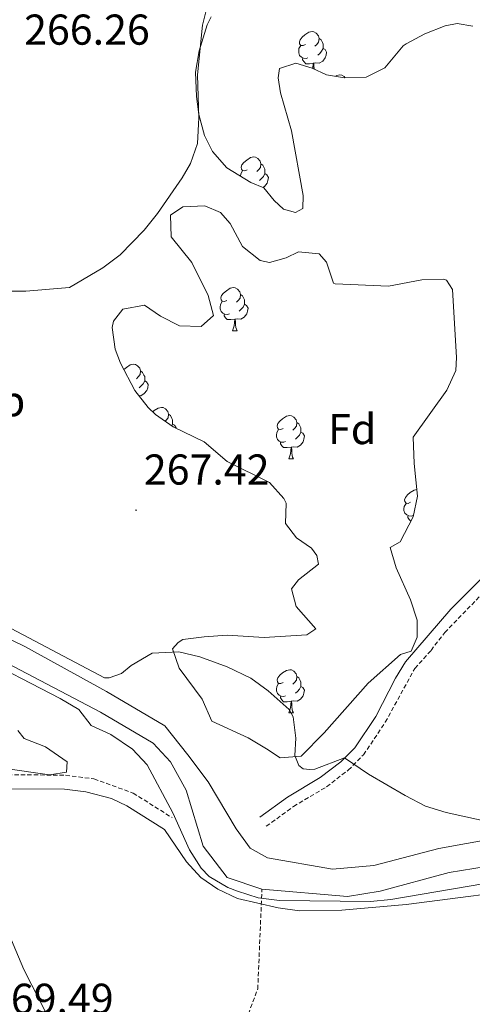
# Model space of a CAD drawing. Units: metres. Extents: x 604069 to 608569, y 4668664 to 4671701.
# Drawn here: x 605338 to 605443, y 4671035 to 4671264 of the extents above; entities that cross this region are included whole.
import ezdxf
from ezdxf.enums import TextEntityAlignment as Align

# ---------------------------------------------------------------- set-up
doc = ezdxf.new("R2010")
doc.units = ezdxf.units.M
doc.header["$MEASUREMENT"] = 0
doc.linetypes.add('TRAZOSX2', pattern=[1.5, 1, -0.5])
for name, color, linetype, lineweight in [('Carátula', 7, 'Continuous', 5), ('Level 11', 142, 'Continuous', 13), ('Level 21', 19, 'Continuous', 0), ('Level 35', 92, 'Continuous', 0), ('Level 36', 19, 'Continuous', 40), ('Level 37', 92, 'Continuous', 0), ('Level 41', 19, 'Continuous', 0), ('Level 5', 36, 'Continuous', 0), ('Level 51', 144, 'Continuous', 13), ('Level 7', 1, 'Continuous', 0)]:
    doc.layers.add(name, color=color, linetype=linetype, lineweight=lineweight)
doc.styles.add('Arial', font='ARIAL.TTF', dxfattribs={"height": 0.2})

# ---------------------------------------------------------------- blocks, each defined once
blk = doc.blocks.new('5PATER')
at = {"layer": 'Carátula', "linetype": 'Continuous', "lineweight": 5}
h = blk.add_hatch(color=250, dxfattribs=at)
edge = h.paths.add_edge_path()
edge.add_ellipse((0, 0), major_axis=(-1.33, -1.34), ratio=0.999422, start_angle=0, end_angle=360)

msp = doc.modelspace()

# ---------------------------------------------------------------- linework, layer by layer
at = {"layer": 'Level 11', "color": 142, "linetype": 'Continuous', "lineweight": 13}
for points in [[(605135.88, 4671278.71, 265.7), (605148.05, 4671256.16, 265.7), (605150.24, 4671251.57, 265.7), (605153.96, 4671240.22, 265.6), (605162.2, 4671218.68, 265.6), (605170.49, 4671201.32, 265.6), (605174.19, 4671195.17, 265.6), (605179.67, 4671188.43, 265.6), (605189.29, 4671178.56, 265.6), (605219.48, 4671154.01, 265.01), (605237.66, 4671142.17, 264.81), (605250.3, 4671136.83, 264.71), (605267.59, 4671131.48, 264.91), (605314.22, 4671122.25, 264.81), (605326.18, 4671118.92, 264.62), (605337.06, 4671113.86, 264.81), (605357.21, 4671103.25, 264.22), (605369.42, 4671096.07, 263.83), (605373.48, 4671091.68, 263.73), (605377.14, 4671085.14, 263.73), (605381.04, 4671072.15, 263.83), (605386.63, 4671064.86, 263.73), (605394.69, 4671062.15, 263.83)], [(605327.82, 4671124.23, 264.62), (605339.7, 4671118.45, 264.81), (605358.66, 4671108.01, 264.22), (605372.18, 4671100.04, 263.83), (605377.5, 4671093.29, 263.73), (605382.24, 4671087.05, 263.73), (605388.69, 4671076.11, 263.83), (605391.97, 4671071.67, 263.73), (605395.98, 4671069.41, 263.83), (605411.05, 4671066.75, 263.73), (605420.61, 4671067.6, 263.73), (605435.73, 4671071.56, 263.73), (605448.59, 4671073.89, 263.73), (605471.69, 4671075.05, 263.73), (605489.29, 4671074.68, 263.53), (605499.63, 4671072.04, 263.53), (605514.83, 4671064.81, 263.24), (605532.29, 4671054.42, 262.85), (605548.55, 4671041.75, 262.85), (605560.25, 4671031.47, 262.85)], [(605394.69, 4671062.15, 263.83), (605414.51, 4671060.42, 263.73), (605422.07, 4671061.69, 263.73), (605438.11, 4671066.03, 263.73), (605449.58, 4671067.87, 263.73), (605474.01, 4671069.2, 263.73), (605488.22, 4671068.93, 263.53), (605498.55, 4671066.36, 263.53), (605512.02, 4671060.29, 263.24), (605527.46, 4671049.45, 262.85), (605542.7, 4671036.79, 262.85), (605553.46, 4671026.37, 262.85)]]:
    msp.add_polyline3d(points, dxfattribs=at)
at = {"layer": 'Level 11', "color": 142, "linetype": 'TRAZOSX2', "lineweight": 13}
msp.add_polyline3d([(605351.14, 4670958.87, 269.01), (605357.16, 4670963.38, 268.77), (605362.67, 4670969.9, 268.52), (605370.65, 4670981.79, 268.21), (605377.17, 4670995.83, 267.95), (605384.69, 4671014.89, 267.63), (605393.71, 4671038.97, 266.19), (605394.69, 4671062.15, 265.01)], dxfattribs=at)
at = {"layer": 'Level 21', "color": 19, "linetype": 'TRAZOSX2', "lineweight": 0}
for points in [[(605395.69, 4671076.74, 264.61), (605402.02, 4671081.33, 264.61), (605409.68, 4671085.92, 264.71), (605414.72, 4671089.79, 264.91), (605418.24, 4671093.33, 264.91), (605423.3, 4671100.9, 264.91), (605430.15, 4671113.4, 265.5), (605433.9, 4671117.58, 265.6), (605437.1, 4671121.73, 265.5), (605462.68, 4671148.11, 265.79)], [(605334.26, 4671088.75, 267.79), (605349.14, 4671088.59, 265.68), (605355.72, 4671087.74, 265.63), (605364.8, 4671084.45, 265.69), (605373.84, 4671078.75, 265.24)]]:
    msp.add_polyline3d(points, dxfattribs=at)
at = {"layer": 'Level 21', "color": 19, "linetype": 'Continuous', "lineweight": 0}
for points in [[(605394.16, 4671078.84, 264.61), (605400.58, 4671083.49, 264.61), (605408.22, 4671088.07, 264.71), (605413, 4671091.74, 264.91), (605416.22, 4671094.98, 264.91), (605421.08, 4671102.25, 264.91), (605425.69, 4671111.13, 265.31), (605428.02, 4671114.91, 265.5), (605438.48, 4671127.14, 265.53), (605456.15, 4671144.85, 265.77)], [(605334.26, 4671085.47, 267.79), (605348.91, 4671085.32, 265.68), (605353.87, 4671084.76, 265.63), (605359.81, 4671083.2, 265.72), (605363.35, 4671081.49, 265.69), (605372.1, 4671075.98, 265.24)]]:
    msp.add_polyline3d(points, dxfattribs=at)
at = {"layer": 'Level 35', "color": 92, "linetype": 'Continuous', "lineweight": 0, "ltscale": 0.5}
for points in [[(605409.69, 4671251.19, 274.97), (605406.36, 4671252.71, 274.97), (605402.58, 4671253.89, 274.97), (605398.72, 4671252.69, 275.17), (605398.47, 4671250.47, 275.47), (605399, 4671247.04, 275.86), (605401.54, 4671238.21, 275.96), (605404.24, 4671223.17, 275.76), (605404.2, 4671220.17, 275.76), (605402.44, 4671219.27, 275.76), (605399.71, 4671220.04, 275.76), (605397.53, 4671222.03, 275.76), (605395.14, 4671224.95, 275.76), (605392.14, 4671226.18, 275.76), (605386.56, 4671229.61, 275.37), (605383.19, 4671233.37, 275.48), (605381.35, 4671237.15, 275.57), (605380.08, 4671242.02, 275.57), (605379.51, 4671246.18, 275.57), (605379.3, 4671251.84, 275.57), (605380.16, 4671256.76, 275.57), (605381.94, 4671262.83, 275.41), (605382.89, 4671264.69, 275.37)], [(605443.57, 4671262.51, 273.01), (605439.99, 4671263.14, 273.01), (605437.18, 4671262.57, 273.01), (605432.49, 4671260.74, 273.19), (605428.13, 4671258.37, 273.62), (605427.47, 4671257.93, 273.7), (605423.22, 4671252.85, 274.88), (605418.87, 4671250.67, 274.97), (605413.87, 4671250.54, 274.97), (605409.69, 4671251.19, 274.97)], [(605368.28, 4671174, 274.86), (605365.23, 4671177.94, 274.86), (605361.91, 4671184.23, 274.86), (605360.64, 4671187.54, 274.86), (605359.97, 4671192.53, 274.86), (605360.22, 4671193.98, 274.86), (605362.41, 4671196.8, 275.06), (605367.45, 4671197.74, 275.07), (605371.18, 4671195.15, 274.86), (605375.58, 4671192.91, 274.86), (605380.59, 4671192.8, 274.86), (605383.47, 4671195.31, 274.86), (605382.23, 4671199.96, 274.86), (605378.43, 4671207.6, 274.86), (605373.63, 4671213.6, 274.86), (605373.44, 4671218.6, 274.86), (605376.34, 4671220.55, 274.86), (605381.42, 4671220.81, 274.96), (605385.09, 4671219.22, 275.06), (605387.3, 4671216.68, 275.06), (605390.17, 4671211.35, 275.26), (605394.3, 4671208.1, 275.24), (605396.4, 4671207.65, 275.26), (605400.27, 4671208.69, 275.45), (605403.17, 4671210.13, 275.45), (605407.93, 4671209.65, 275.45), (605409.64, 4671207.71, 275.45), (605411.28, 4671202.82, 275.26), (605411.7, 4671202.64, 275.26), (605424.02, 4671202.17, 275.26), (605431.81, 4671203.61, 275.26), (605436.82, 4671203.77, 275.26), (605437.5, 4671203.51, 275.26), (605438.89, 4671201.39, 275.26), (605439.82, 4671185.58, 275.42), (605439.63, 4671182.52, 275.45), (605437.6, 4671177.99, 275.45), (605429.74, 4671167.06, 275.26), (605429.98, 4671160.93, 275.26), (605430.78, 4671153.41, 275.26), (605429.8, 4671148.58, 275.26)], [(605429.8, 4671148.58, 275.26), (605426.73, 4671142.75, 275.26), (605424.44, 4671141.5, 275.26), (605425.85, 4671136.74, 275.11), (605429.16, 4671129.35, 275.06), (605430.68, 4671124.58, 275.06), (605430.67, 4671120.61, 274.86), (605429.3, 4671117.37, 274.86), (605426.83, 4671116.59, 274.86), (605419.32, 4671109.98, 274.86), (605409.08, 4671098.42, 274.86), (605403.75, 4671093.03, 274.67), (605398.94, 4671092.63, 273.06), (605395.76, 4671094.73, 272.7), (605391.45, 4671097.26, 272.89), (605383.05, 4671101.17, 272.9), (605380.83, 4671106.23, 272.9), (605375.48, 4671113.45, 273.29), (605373.93, 4671117.92, 273.68), (605375.25, 4671119.43, 273.68), (605376.31, 4671120.12, 273.68), (605381.27, 4671120.76, 273.88), (605386.65, 4671121.1, 273.88), (605395.2, 4671120.55, 273.88), (605405.1, 4671121.18, 274.08), (605407.21, 4671122.58, 274.08), (605402.62, 4671127.8, 274.08), (605401.57, 4671131.83, 274.08), (605403.17, 4671133.99, 274.08), (605407.82, 4671137.59, 274.08), (605407.38, 4671139.62, 274.86), (605406.17, 4671141.27, 274.67), (605402.7, 4671143.73, 274.67), (605400.13, 4671147.03, 274.67), (605400.3, 4671151.77, 274.67), (605399.75, 4671152.84, 274.67), (605396.42, 4671156.58, 274.67), (605386.59, 4671161.46, 274.67), (605381.25, 4671166, 274.67), (605374.09, 4671169.49, 274.67), (605370.03, 4671172.37, 274.81), (605368.28, 4671174, 274.86)], [(605338.09, 4671098.96, 271.25), (605339.56, 4671097.14, 271.21), (605344.49, 4671095.17, 271.21), (605349.52, 4671091.71, 271.01), (605349.36, 4671089.33, 271.01), (605345.38, 4671088.68, 271.21), (605324.38, 4671091.67, 271.7)]]:
    msp.add_polyline3d(points, dxfattribs=at)
at = {"layer": 'Level 36', "color": 92, "linetype": 'Continuous', "lineweight": 0}
for points in [[(605382.16, 4671267.65, 267.56), (605380.92, 4671262.75, 267.56), (605379.75, 4671251.18, 267.56), (605380.02, 4671241.18, 267.93), (605379.75, 4671235.26, 268.25), (605378.1, 4671230.58, 268.48), (605376.16, 4671227.3, 268.64), (605370.44, 4671218.98, 268.67), (605367.34, 4671215.11, 268.56), (605361.78, 4671209.43, 268.44), (605357.81, 4671206.38, 268.44), (605350.05, 4671201.82, 268.44), (605339.89, 4671200.94, 268.44), (605326.49, 4671200.98, 268.46)], [(605404.76, 4671258.25, 0.01), (605404.23, 4671257.99, 0.01), (605403.7, 4671258.04, 0.01), (605403.43, 4671258.41, 0.01), (605403.38, 4671258.83, 0.01), (605403.54, 4671259.35, 0.01), (605404.02, 4671259.95, 0.01), (605404.65, 4671260.48, 0.01), (605405.55, 4671261.07, 0.01), (605406.3, 4671261.23, 0.01), (605406.72, 4671261.17, 0.01), (605407.25, 4671260.85, 0.01), (605407.78, 4671260.27, 0.01), (605407.94, 4671259.63, 0.01), (605407.83, 4671258.78, 0.01), (605407.41, 4671258.25, 0.01), (605406.99, 4671257.83, 0.01)], [(605407.94, 4671259.63, 0.01), (605408.42, 4671259.31, 0.01), (605408.73, 4671258.67, 0.01), (605408.89, 4671258.35, 0.01), (605408.89, 4671257.77, 0.01), (605408.89, 4671257.35, 0.01), (605408.52, 4671256.66, 0.01), (605408.1, 4671256.18, 0.01), (605407.62, 4671255.76, 0.01)], [(605405.34, 4671255.17, 0.01), (605404.92, 4671255.01, 0.01), (605404.33, 4671255.07, 0.01), (605403.86, 4671255.28, 0.01), (605403.43, 4671255.71, 0.01), (605403.22, 4671256.29, 0.01), (605403.22, 4671256.71, 0.01), (605403.27, 4671257.29, 0.01), (605403.7, 4671257.99, 0.01)], [(605408.89, 4671257.35, 0.01), (605409.35, 4671257.1, 0.01), (605409.69, 4671256.49, 0.01), (605409.58, 4671255.76, 0.01), (605409.37, 4671255.12, 0.01), (605408.79, 4671254.38, 0.01), (605407.99, 4671253.9, 0.01), (605407.14, 4671254.01, 0.01), (605406.71, 4671253.87, 0.01)], [(605406.6, 4671253.87, 0.01), (605405.71, 4671253.79, 0.01), (605404.87, 4671253.79, 0.01), (605404.44, 4671254.22, 0.01), (605404.12, 4671254.69, 0.01), (605404.12, 4671255.01, 0.01)], [(605406.52, 4671252.64, 0.01), (605406.6, 4671253.87, 0.01), (605406.71, 4671253.87, 0.01), (605406.75, 4671253.29, 0.01), (605406.78, 4671252.61, 0.01), (605406.79, 4671252.51, 0.01)], [(605411.77, 4671250.86, 0.01), (605412.03, 4671251.03, 0.01), (605412.77, 4671251.19, 0.01), (605413.2, 4671251.13, 0.01), (605413.73, 4671250.82, 0.01), (605413.98, 4671250.54, 0.01)], [(605391.26, 4671229.17, 0.01), (605390.73, 4671228.9, 0.01), (605390.2, 4671228.96, 0.01), (605389.93, 4671229.33, 0.01), (605389.88, 4671229.75, 0.01), (605390.04, 4671230.27, 0.01), (605390.52, 4671230.87, 0.01), (605391.15, 4671231.4, 0.01), (605392.05, 4671231.98, 0.01), (605392.8, 4671232.14, 0.01), (605393.22, 4671232.09, 0.01), (605393.75, 4671231.77, 0.01), (605394.28, 4671231.19, 0.01), (605394.44, 4671230.55, 0.01), (605394.33, 4671229.7, 0.01), (605393.91, 4671229.17, 0.01), (605393.49, 4671228.74, 0.01)], [(605394.44, 4671230.55, 0.01), (605394.92, 4671230.23, 0.01), (605395.23, 4671229.59, 0.01), (605395.39, 4671229.27, 0.01), (605395.39, 4671228.69, 0.01), (605395.39, 4671228.27, 0.01), (605395.02, 4671227.58, 0.01), (605394.6, 4671227.1, 0.01), (605394.12, 4671226.68, 0.01)], [(605389.72, 4671227.67, 0.01), (605389.77, 4671228.21, 0.01), (605390.2, 4671228.9, 0.01)], [(605395.39, 4671228.27, 0.01), (605395.85, 4671228.02, 0.01), (605396.19, 4671227.4, 0.01), (605396.08, 4671226.68, 0.01), (605395.87, 4671226.04, 0.01), (605395.29, 4671225.3, 0.01), (605394.89, 4671225.06, 0.01)], [(605386.54, 4671198.83, 0.01), (605386.01, 4671198.56, 0.01), (605385.48, 4671198.62, 0.01), (605385.21, 4671198.99, 0.01), (605385.16, 4671199.41, 0.01), (605385.32, 4671199.93, 0.01), (605385.8, 4671200.53, 0.01), (605386.43, 4671201.06, 0.01), (605387.33, 4671201.64, 0.01), (605388.08, 4671201.8, 0.01), (605388.5, 4671201.75, 0.01), (605389.03, 4671201.43, 0.01), (605389.56, 4671200.85, 0.01), (605389.72, 4671200.21, 0.01), (605389.61, 4671199.36, 0.01), (605389.19, 4671198.83, 0.01), (605388.77, 4671198.4, 0.01)], [(605389.72, 4671200.21, 0.01), (605390.2, 4671199.89, 0.01), (605390.51, 4671199.25, 0.01), (605390.67, 4671198.93, 0.01), (605390.67, 4671198.35, 0.01), (605390.67, 4671197.93, 0.01), (605390.3, 4671197.24, 0.01), (605389.88, 4671196.76, 0.01), (605389.4, 4671196.34, 0.01)], [(605387.12, 4671195.75, 0.01), (605386.7, 4671195.59, 0.01), (605386.11, 4671195.65, 0.01), (605385.64, 4671195.86, 0.01), (605385.21, 4671196.28, 0.01), (605385, 4671196.87, 0.01), (605385, 4671197.29, 0.01), (605385.05, 4671197.87, 0.01), (605385.48, 4671198.56, 0.01)], [(605390.67, 4671197.93, 0.01), (605391.13, 4671197.68, 0.01), (605391.47, 4671197.06, 0.01), (605391.36, 4671196.34, 0.01), (605391.15, 4671195.7, 0.01), (605390.57, 4671194.96, 0.01), (605389.77, 4671194.48, 0.01), (605388.92, 4671194.58, 0.01), (605388.49, 4671194.45, 0.01)], [(605388.38, 4671194.45, 0.01), (605387.49, 4671194.37, 0.01), (605386.65, 4671194.37, 0.01), (605386.22, 4671194.8, 0.01), (605385.9, 4671195.27, 0.01), (605385.9, 4671195.59, 0.01)], [(605387.84, 4671191.77, 0.01), (605388.27, 4671192.93, 0.01), (605388.38, 4671194.45, 0.01), (605388.49, 4671194.45, 0.01), (605388.53, 4671193.87, 0.01), (605388.56, 4671193.18, 0.01), (605388.63, 4671192.57, 0.01), (605388.75, 4671192.17, 0.01), (605388.96, 4671191.77, 0.01)], [(605387.84, 4671191.77, 0.01), (605388.96, 4671191.77, 0.01)], [(605362.66, 4671182.8, 0.01), (605363.24, 4671183.29, 0.01), (605364.14, 4671183.87, 0.01), (605364.89, 4671184.03, 0.01), (605365.32, 4671183.98, 0.01), (605365.84, 4671183.67, 0.01), (605366.38, 4671183.08, 0.01), (605366.54, 4671182.44, 0.01), (605366.42, 4671181.59, 0.01), (605366, 4671181.06, 0.01), (605365.58, 4671180.63, 0.01)], [(605366.54, 4671182.44, 0.01), (605367.01, 4671182.13, 0.01), (605367.32, 4671181.49, 0.01), (605367.48, 4671181.17, 0.01), (605367.48, 4671180.59, 0.01), (605367.48, 4671180.16, 0.01), (605367.12, 4671179.47, 0.01), (605366.7, 4671178.99, 0.01), (605366.22, 4671178.57, 0.01)], [(605367.48, 4671180.16, 0.01), (605367.94, 4671179.91, 0.01), (605368.28, 4671179.29, 0.01), (605368.18, 4671178.57, 0.01), (605367.96, 4671177.93, 0.01), (605367.38, 4671177.19, 0.01), (605366.58, 4671176.71, 0.01), (605366.14, 4671176.77, 0.01)], [(605369.38, 4671172.97, 0.01), (605369.72, 4671173.25, 0.01), (605370.62, 4671173.84, 0.01), (605371.36, 4671174, 0.01), (605371.79, 4671173.95, 0.01), (605372.32, 4671173.63, 0.01), (605372.85, 4671173.05, 0.01), (605373.01, 4671172.41, 0.01), (605372.9, 4671171.55, 0.01), (605372.48, 4671171.03, 0.01), (605372.25, 4671170.8, 0.01)], [(605373.01, 4671172.41, 0.01), (605373.48, 4671172.09, 0.01), (605373.8, 4671171.45, 0.01), (605373.96, 4671171.13, 0.01), (605373.96, 4671170.55, 0.01), (605373.96, 4671170.13, 0.01), (605373.75, 4671169.73, 0.01)], [(605399.6, 4671169.12, 0.01), (605399.07, 4671168.85, 0.01), (605398.54, 4671168.91, 0.01), (605398.27, 4671169.28, 0.01), (605398.22, 4671169.7, 0.01), (605398.38, 4671170.22, 0.01), (605398.86, 4671170.82, 0.01), (605399.49, 4671171.35, 0.01), (605400.39, 4671171.93, 0.01), (605401.14, 4671172.09, 0.01), (605401.56, 4671172.04, 0.01), (605402.09, 4671171.72, 0.01), (605402.62, 4671171.14, 0.01), (605402.78, 4671170.5, 0.01), (605402.67, 4671169.65, 0.01), (605402.25, 4671169.12, 0.01), (605401.83, 4671168.69, 0.01)], [(605402.78, 4671170.5, 0.01), (605403.26, 4671170.18, 0.01), (605403.57, 4671169.54, 0.01), (605403.73, 4671169.22, 0.01), (605403.73, 4671168.64, 0.01), (605403.73, 4671168.22, 0.01), (605403.36, 4671167.53, 0.01), (605402.94, 4671167.05, 0.01), (605402.46, 4671166.63, 0.01)], [(605373.96, 4671170.13, 0.01), (605374.42, 4671169.87, 0.01), (605374.76, 4671169.26, 0.01), (605374.75, 4671169.17, 0.01)], [(605400.18, 4671166.04, 0.01), (605399.76, 4671165.88, 0.01), (605399.17, 4671165.94, 0.01), (605398.7, 4671166.15, 0.01), (605398.27, 4671166.57, 0.01), (605398.06, 4671167.16, 0.01), (605398.06, 4671167.58, 0.01), (605398.11, 4671168.16, 0.01), (605398.54, 4671168.85, 0.01)], [(605403.73, 4671168.22, 0.01), (605404.19, 4671167.97, 0.01), (605404.53, 4671167.35, 0.01), (605404.42, 4671166.63, 0.01), (605404.21, 4671165.99, 0.01), (605403.63, 4671165.25, 0.01), (605402.83, 4671164.77, 0.01), (605401.98, 4671164.87, 0.01), (605401.55, 4671164.74, 0.01)], [(605401.44, 4671164.74, 0.01), (605400.55, 4671164.66, 0.01), (605399.71, 4671164.66, 0.01), (605399.28, 4671165.09, 0.01), (605398.96, 4671165.56, 0.01), (605398.96, 4671165.88, 0.01)], [(605400.9, 4671162.06, 0.01), (605401.33, 4671163.22, 0.01), (605401.44, 4671164.74, 0.01), (605401.55, 4671164.74, 0.01), (605401.59, 4671164.16, 0.01), (605401.62, 4671163.47, 0.01), (605401.69, 4671162.86, 0.01), (605401.81, 4671162.46, 0.01), (605402.02, 4671162.06, 0.01)], [(605400.9, 4671162.06, 0.01), (605402.02, 4671162.06, 0.01)], [(605429.17, 4671151.98, 0.01), (605428.64, 4671151.71, 0.01), (605428.11, 4671151.77, 0.01), (605427.85, 4671152.14, 0.01), (605427.79, 4671152.56, 0.01), (605427.95, 4671153.08, 0.01), (605428.43, 4671153.68, 0.01), (605429.07, 4671154.21, 0.01), (605429.97, 4671154.79, 0.01), (605430.61, 4671154.93, 0.01)], [(605429.76, 4671148.9, 0.01), (605429.33, 4671148.74, 0.01), (605428.75, 4671148.8, 0.01), (605428.27, 4671149.01, 0.01), (605427.85, 4671149.43, 0.01), (605427.63, 4671150.02, 0.01), (605427.63, 4671150.44, 0.01), (605427.69, 4671151.02, 0.01), (605428.11, 4671151.71, 0.01)], [(605429.25, 4671147.55, 0.01), (605428.86, 4671147.95, 0.01), (605428.54, 4671148.42, 0.01), (605428.54, 4671148.74, 0.01)], [(605399.6, 4671110.13, 0.01), (605399.07, 4671109.86, 0.01), (605398.54, 4671109.92, 0.01), (605398.27, 4671110.29, 0.01), (605398.22, 4671110.71, 0.01), (605398.38, 4671111.23, 0.01), (605398.86, 4671111.83, 0.01), (605399.49, 4671112.36, 0.01), (605400.39, 4671112.94, 0.01), (605401.14, 4671113.1, 0.01), (605401.56, 4671113.05, 0.01), (605402.09, 4671112.73, 0.01), (605402.62, 4671112.15, 0.01), (605402.78, 4671111.51, 0.01), (605402.67, 4671110.66, 0.01), (605402.25, 4671110.13, 0.01), (605401.83, 4671109.7, 0.01)], [(605402.78, 4671111.51, 0.01), (605403.26, 4671111.19, 0.01), (605403.57, 4671110.55, 0.01), (605403.73, 4671110.23, 0.01), (605403.73, 4671109.65, 0.01), (605403.73, 4671109.23, 0.01), (605403.36, 4671108.54, 0.01), (605402.94, 4671108.06, 0.01), (605402.46, 4671107.64, 0.01)], [(605400.18, 4671107.05, 0.01), (605399.76, 4671106.89, 0.01), (605399.17, 4671106.95, 0.01), (605398.7, 4671107.16, 0.01), (605398.27, 4671107.58, 0.01), (605398.06, 4671108.17, 0.01), (605398.06, 4671108.59, 0.01), (605398.11, 4671109.17, 0.01), (605398.54, 4671109.86, 0.01)], [(605403.73, 4671109.23, 0.01), (605404.19, 4671108.98, 0.01), (605404.53, 4671108.36, 0.01), (605404.42, 4671107.64, 0.01), (605404.21, 4671107, 0.01), (605403.63, 4671106.26, 0.01), (605402.83, 4671105.78, 0.01), (605401.98, 4671105.88, 0.01), (605401.55, 4671105.75, 0.01)], [(605401.44, 4671105.75, 0.01), (605400.55, 4671105.67, 0.01), (605399.71, 4671105.67, 0.01), (605399.28, 4671106.1, 0.01), (605398.96, 4671106.57, 0.01), (605398.96, 4671106.89, 0.01)], [(605400.9, 4671103.07, 0.01), (605401.33, 4671104.23, 0.01), (605401.44, 4671105.75, 0.01), (605401.55, 4671105.75, 0.01), (605401.59, 4671105.17, 0.01), (605401.62, 4671104.48, 0.01), (605401.69, 4671103.87, 0.01), (605401.81, 4671103.47, 0.01), (605402.02, 4671103.07, 0.01)], [(605400.9, 4671103.07, 0.01), (605402.02, 4671103.07, 0.01)], [(605346.92, 4670957.29, 268.8), (605341.63, 4670963.57, 268.8), (605341.08, 4670965.98, 268.8), (605341.7, 4670969.88, 268.8), (605344.54, 4670974.09, 268.8), (605350.9, 4670981.35, 268.8), (605355.46, 4670987.55, 268.99), (605357.32, 4670992.23, 268.87), (605357.84, 4670994.8, 268.8), (605358.44, 4670999.86, 268.8), (605358.04, 4671004.9, 268.82), (605355.33, 4671011.48, 268.62), (605348.86, 4671024.98, 267.83), (605339.44, 4671043.48, 267.7), (605321.76, 4671085.41, 268.15)], [(605372.1, 4671075.98, 265.24), (605377.15, 4671068.5, 265.33), (605380.5, 4671064.84, 265.33), (605384.42, 4671062.11, 265.33), (605388.99, 4671059.98, 265.33), (605398.42, 4671057.78, 265.33), (605403.39, 4671057.13, 265.33), (605413.22, 4671057.27, 265.31), (605428.17, 4671058.57, 265.14), (605460.53, 4671062.73, 265.14), (605465.5, 4671062.97, 265.17), (605470.47, 4671062.06, 265.22), (605472.12, 4671061.43, 265.24), (605476.42, 4671058.75, 265.38), (605487.45, 4671049.05, 265.65), (605494.58, 4671042.17, 265.73), (605500.31, 4671036.04, 265.83), (605502.35, 4671032.47, 265.92), (605502.44, 4671029.87, 265.92), (605500.15, 4671026.33, 265.92), (605477.53, 4671006.47, 265.84), (605462.09, 4670993.89, 265.96), (605405.71, 4670950.4, 267.3)]]:
    msp.add_polyline3d(points, dxfattribs=at)
at = {"layer": 'Level 5', "color": 36, "linetype": 'Continuous', "lineweight": 0}
for points in [[(605336.54, 4671122.69, 265.01), (605358.17, 4671111.17, 265.01), (605359.28, 4671111.24, 265.01)], [(605456.86, 4671065.24, 265.01), (605424.59, 4671059.74, 265.01), (605419.85, 4671059.28, 265.01), (605398.76, 4671059.51, 265.01), (605393.84, 4671060.16, 265.01), (605389.03, 4671061.64, 265.01), (605386.76, 4671062.54, 265.01), (605382.43, 4671065.11, 265.01), (605380.61, 4671067.04, 265.01), (605377.89, 4671071.29, 265.01), (605374.02, 4671079.86, 265.01), (605368.04, 4671090.99, 265.01), (605364.62, 4671094.63, 265.01), (605359.63, 4671098.04, 265.01), (605355.04, 4671100.1, 265.01), (605352.17, 4671103.86, 265.01), (605347.85, 4671106.41, 265.01), (605327.76, 4671116.75, 265.01)], [(605359.28, 4671111.24, 265.01), (605362.12, 4671112.21, 265.01), (605364.31, 4671114.09, 265.01), (605369.23, 4671116.92, 265.01), (605375.39, 4671117.26, 265.01), (605380.24, 4671116.09, 265.01), (605386.59, 4671113.72, 265.01), (605392.07, 4671111.09, 265.01), (605396.13, 4671108.2, 265.01), (605401, 4671103.85, 265.01), (605401.96, 4671102.18, 265.01), (605402.52, 4671097.19, 265.01), (605402.29, 4671093.15, 265.01), (605403.24, 4671090.88, 265.01), (605404.28, 4671090.1, 265.01), (605405.8, 4671089.89, 265.01), (605406.97, 4671090.02, 265.01), (605413.86, 4671092.61, 265.01), (605419.37, 4671088.85, 265.01), (605427.94, 4671083.86, 265.01), (605432.66, 4671081.4, 265.01), (605437.44, 4671079.91, 265.01), (605448.35, 4671077.52, 265.01)]]:
    msp.add_polyline3d(points, dxfattribs=at)
at = {"layer": 'Level 51', "color": 144, "linetype": 'Continuous', "lineweight": 13}
for points in [[(605327.82, 4671124.23, 264.62), (605339.7, 4671118.45, 264.81), (605358.66, 4671108.01, 264.22), (605372.18, 4671100.04, 263.83), (605377.5, 4671093.29, 263.73), (605382.24, 4671087.05, 263.73), (605388.69, 4671076.11, 263.83), (605391.97, 4671071.67, 263.73), (605395.98, 4671069.41, 263.83), (605411.05, 4671066.75, 263.73), (605420.61, 4671067.6, 263.73), (605435.73, 4671071.56, 263.73), (605448.59, 4671073.89, 263.73), (605471.69, 4671075.05, 263.73), (605489.29, 4671074.68, 263.53), (605499.63, 4671072.04, 263.53), (605514.83, 4671064.81, 263.24), (605532.29, 4671054.42, 262.85), (605548.55, 4671041.75, 262.85), (605560.25, 4671031.47, 262.85)], [(605553.46, 4671026.37, 262.85), (605542.7, 4671036.79, 262.85), (605527.46, 4671049.45, 262.85), (605512.02, 4671060.29, 263.24), (605498.55, 4671066.36, 263.53), (605488.22, 4671068.93, 263.53), (605474.01, 4671069.2, 263.73), (605449.58, 4671067.87, 263.73), (605438.11, 4671066.03, 263.73), (605422.07, 4671061.69, 263.73), (605414.51, 4671060.42, 263.73), (605394.69, 4671062.15, 263.83), (605386.63, 4671064.86, 263.73), (605381.04, 4671072.15, 263.83), (605377.14, 4671085.14, 263.73), (605373.48, 4671091.68, 263.73), (605369.42, 4671096.07, 263.83), (605357.21, 4671103.25, 264.22), (605337.06, 4671113.86, 264.81)]]:
    msp.add_polyline3d(points, dxfattribs=at)

# ---------------------------------------------------------------- block references
at = {"layer": 'Level 7', "color": 19, "linetype": 'Continuous', "lineweight": 0, "xscale": 0.09999983015004542, "yscale": 0.09999983015004542}
msp.add_blockref('5PATER', (605365.48, 4671150.13, 267.42), dxfattribs=at)

# ---------------------------------------------------------------- texts
at = {"layer": 'Level 37', "color": 92, "linetype": 'Continuous', "lineweight": 0, "style": 'Arial'}
for s, p in [('Mb', (605332.94, 4671175.44, 267.44)), ('Fd', (605415.62, 4671168.96, 267))]:
    msp.add_text(s, height=7, dxfattribs=at).set_placement(p, align=Align.MIDDLE_CENTER)
at = {"layer": 'Level 41', "color": 19, "linetype": 'Continuous', "lineweight": 0, "style": 'Arial'}
for s, p in [('266.26', (605339.51, 4671256.01, 266.27)), ('267.42', (605367.29, 4671153.88, 267.42)), ('269.49', (605331.13, 4671031.01, 269.49))]:
    msp.add_text(s, height=7, dxfattribs=at).set_placement(p, align=Align.BOTTOM_LEFT)

doc.saveas('drawing.dxf')
